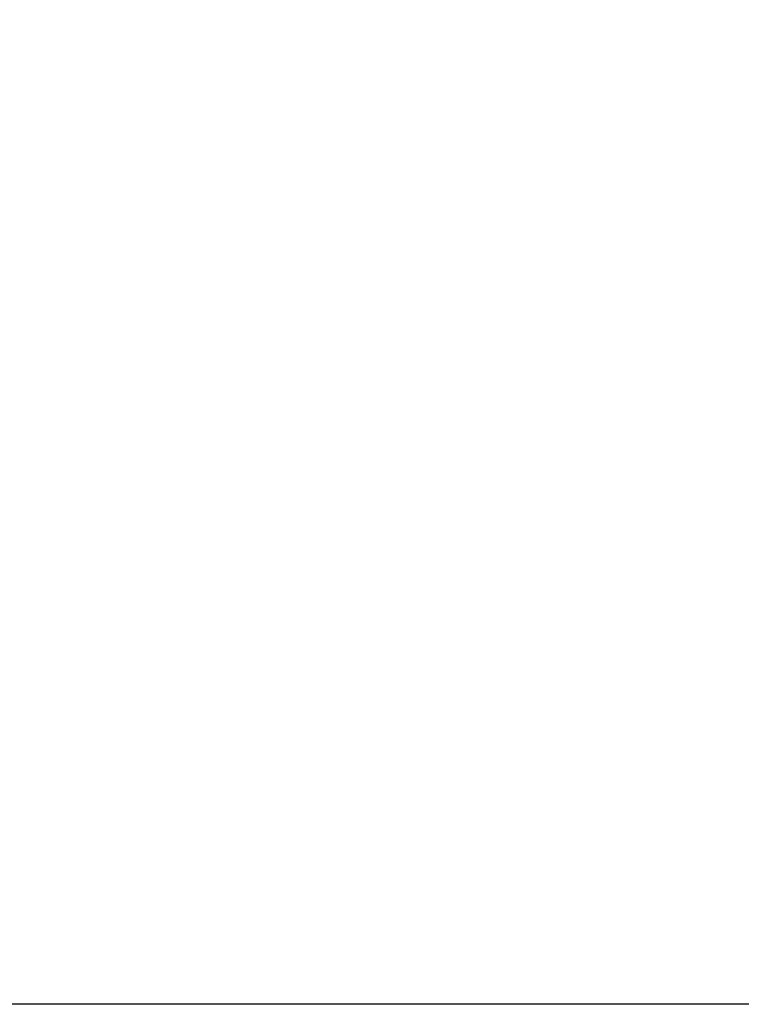
# Model space of a CAD drawing. Units: centimetres. Extents: x -324 to 326, y -527 to 528.
# Drawn here: x -92 to -39, y -87 to -16 of the extents above; entities that cross this region are included whole.
import ezdxf

# ---------------------------------------------------------------- set-up
doc = ezdxf.new("R2010")
doc.units = ezdxf.units.CM
doc.header["$LTSCALE"] = 2.54
doc.layers.get('0').update_dxf_attribs({"true_color": 0xff5454})
doc.layers.add('VP-DIM', color=7, linetype='Continuous')
doc.layers.add('VP-EQ', color=7, linetype='Continuous', true_color=0x8a3492)
doc.layers.get('VP-DIM').off()

# ---------------------------------------------------------------- blocks, each defined once
blk = doc.blocks.new('3DGeom~425_Defintion')
blk = doc.blocks.new('Group1287')
at = {"color": 0, "extrusion": (-1.88043e-16, -0.99863, -0.052336)}
ref = blk.add_blockref('3DGeom~425_Defintion', (-2, -15.665, 85.424), dxfattribs=dict(at, xscale=0.001536555089584486, yscale=0.001536555089584486, zscale=0.001536555089584487, rotation=360))
ref.add_attrib('Skp_ComponentInstanceName', '3DGeom~425', (0, 0), dxfattribs={"height": 0.2})
blk = doc.blocks.new('Group1286')
at = {"color": 0}
ref = blk.add_blockref('Group1287', (0, 0), dxfattribs=at)
ref.add_attrib('Skp_GroupInstanceName', 'Body_1', (0, 0), dxfattribs={"height": 1})
blk = doc.blocks.new('3DGeom~814_Defintion')
at = {"color": 0, "extrusion": (-3.92955e-16, 1, 7.81743e-13), "xscale": 650.9525504850835, "yscale": 650.9525504850836, "zscale": 650.9525504850835, "rotation": 180}
blk.add_blockref('Group1286', (-1287, -55052, 13159), dxfattribs=at)
blk = doc.blocks.new('Group423')
at = {"color": 0, "extrusion": (5.27226e-17, -1, -1.64588e-17), "xscale": 0.001536210280234419, "yscale": 0.001536210280234419, "zscale": 0.001536210280234419, "rotation": 20.99999999999982}
blk.add_blockref('3DGeom~814_Defintion', (-271.948, 201.33, 4), dxfattribs=at)
blk = doc.blocks.new('Group422')
at = {"color": 0}
blk.add_blockref('Group423', (0, 0), dxfattribs=at)
blk = doc.blocks.new('Group421')
at = {"color": 0}
blk.add_blockref('Group422', (0, 0), dxfattribs=at)
blk = doc.blocks.new('Grupuj#6')
at = {"color": 0}
blk.add_blockref('Group421', (280.853, 12, -97), dxfattribs=at)
blk = doc.blocks.new('Grupuj#7')
at = {"color": 0, "rotation": 90}
blk.add_blockref('Grupuj#6', (17.52, 17.334, 42), dxfattribs=at)
blk = doc.blocks.new('rb0510 3d')
at = {"color": 253, "true_color": 0xa4aaae}
blk.add_blockref('Grupuj#7', (-8.867, -83.719, 0), dxfattribs=at)
blk = doc.blocks.new('rb0510 2d')
at = {"layer": 'VP-EQ', "color": 7}
blk.add_lwpolyline([(404.709, 82.592), (79.709, 82.592), (79.709, 257.592), (729.709, 257.592), (729.709, 82.592), (404.709, 82.592)], dxfattribs=at)

msp = doc.modelspace()

# ---------------------------------------------------------------- block references
msp.add_blockref('rb0510 3d', (0, 0))
at = {"layer": 'VP-DIM'}
msp.add_blockref('rb0510 2d', (-404.142, -169.292), dxfattribs=at)

doc.saveas('drawing.dxf')
